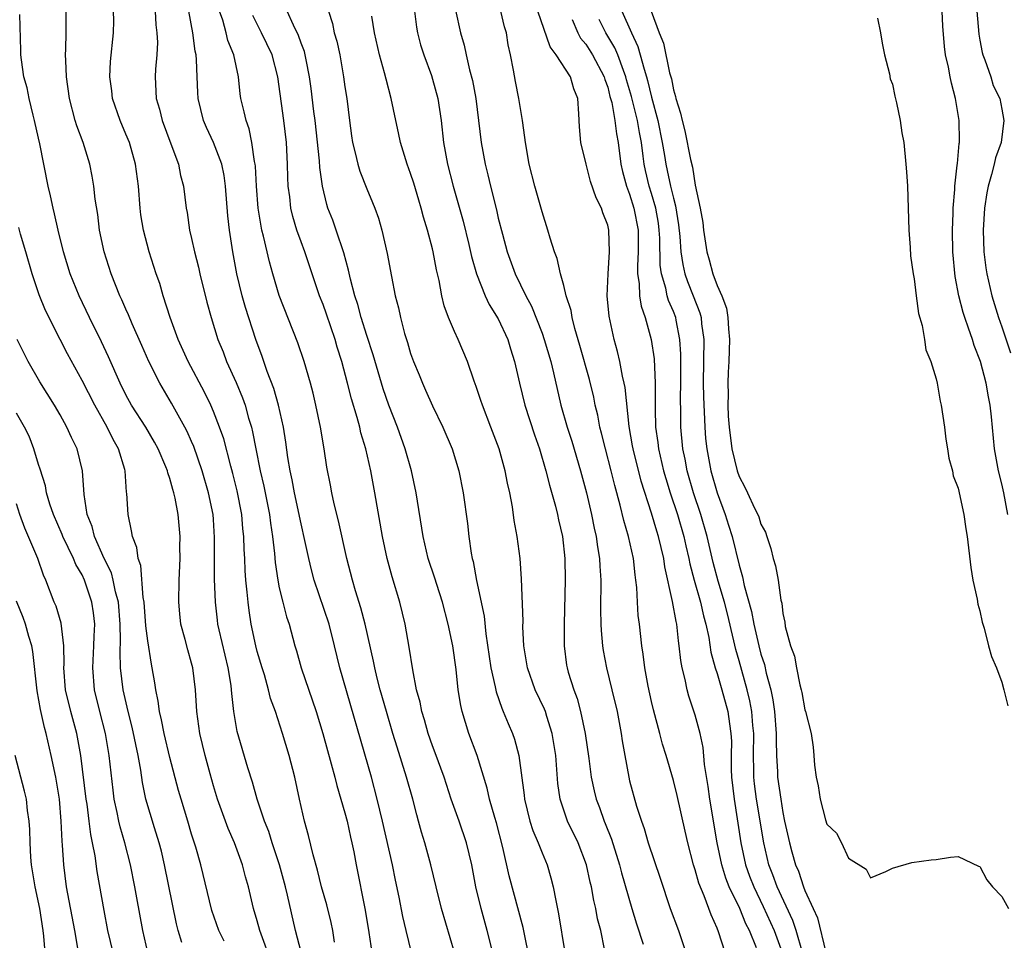
# Model space of a CAD drawing. Units: inches. Extents: x 2520000 to 2523000, y 1554000 to 1557000.
# Drawn here: x 2520101 to 2520191, y 1554084 to 1554168 of the extents above; entities that cross this region are included whole.
import ezdxf

# ---------------------------------------------------------------- set-up
doc = ezdxf.new("R2010")
doc.units = ezdxf.units.IN
doc.header["$MEASUREMENT"] = 0
doc.layers.add('LD25201554_2ft', color=84, linetype='Continuous')

msp = doc.modelspace()

# ---------------------------------------------------------------- linework, layer by layer
at = {"layer": 'LD25201554_2ft'}
for points, elevation in [([(2520141.086, 1554169.086), (2520141.541, 1554167), (2520141.883, 1554165.883), (2520142.064, 1554165), (2520142.38, 1554163.619), (2520142.657, 1554162.657), (2520142.957, 1554161), (2520143.45, 1554157), (2520143.816, 1554155), (2520144.054, 1554154.054), (2520144.288, 1554153), (2520144.83, 1554150.83), (2520145, 1554150.079), (2520145.379, 1554148.621), (2520145.828, 1554147), (2520146.563, 1554145), (2520147.531, 1554143), (2520148.036, 1554142.036), (2520149, 1554139.577), (2520149.206, 1554139), (2520149.792, 1554137), (2520150.057, 1554135.943), (2520150.733, 1554133), (2520151.298, 1554131), (2520151.715, 1554129.715), (2520152.519, 1554127), (2520153.058, 1554125), (2520153.53, 1554123), (2520153.772, 1554121.772), (2520153.956, 1554121), (2520154.067, 1554120.067), (2520154.264, 1554119), (2520154.282, 1554118.282), (2520154.364, 1554117), (2520154.338, 1554114.338), (2520154.368, 1554113), (2520154.399, 1554112.399), (2520154.534, 1554111), (2520154.595, 1554110.595), (2520154.893, 1554109), (2520155.384, 1554107), (2520155.851, 1554105), (2520156.227, 1554103), (2520156.325, 1554102.325), (2520156.552, 1554101), (2520156.918, 1554099), (2520157, 1554098.665), (2520157.626, 1554096.374), (2520158.074, 1554095), (2520158.329, 1554094.329), (2520158.705, 1554093), (2520159.798, 1554089.798), (2520160.719, 1554087), (2520161.451, 1554085), (2520162.15, 1554083)], 6728), ([(2520124.234, 1554082.234), (2520123.343, 1554084.657), (2520123.231, 1554085), (2520123, 1554085.877), (2520122.656, 1554087), (2520122.189, 1554089), (2520121.92, 1554089.92), (2520121.642, 1554091), (2520120.91, 1554093), (2520120.332, 1554094.332), (2520119.371, 1554097), (2520119, 1554098.216), (2520118.688, 1554099.313), (2520118.234, 1554101), (2520117.75, 1554103), (2520117.468, 1554105), (2520117.358, 1554107), (2520117.111, 1554109), (2520117, 1554109.429), (2520116.643, 1554110.643), (2520116.408, 1554111.592), (2520116.025, 1554113), (2520115.927, 1554113.928), (2520115.824, 1554115), (2520115.873, 1554117), (2520115.945, 1554119), (2520115.931, 1554120.069), (2520115.946, 1554121), (2520115.781, 1554123), (2520115.49, 1554124.51), (2520115.378, 1554125), (2520115.279, 1554125.28), (2520115, 1554126.306), (2520114.819, 1554126.819), (2520114.784, 1554127), (2520114.65, 1554127.35), (2520113.955, 1554129), (2520113.62, 1554129.62), (2520112.817, 1554131), (2520111.517, 1554133), (2520111, 1554133.938), (2520110.466, 1554135), (2520109.413, 1554137.413), (2520108.77, 1554138.77), (2520107.675, 1554141), (2520106.722, 1554143), (2520105.907, 1554145), (2520105.285, 1554147), (2520104.809, 1554149), (2520104.49, 1554150.491), (2520104.354, 1554151), (2520104.117, 1554152.117), (2520103.896, 1554153), (2520103.126, 1554156.874), (2520103, 1554157.387), (2520102.663, 1554159), (2520102.523, 1554159.477), (2520102.149, 1554161), (2520101.974, 1554161.974), (2520101.667, 1554163), (2520101.451, 1554164.549), (2520101.414, 1554165), (2520101.414, 1554165.413), (2520101.311, 1554168.689)], 6750), ([(2520126.99, 1554083.01), (2520126.477, 1554085), (2520125.755, 1554088.245), (2520125.571, 1554089), (2520125.039, 1554091), (2520124.368, 1554093), (2520124.039, 1554094.039), (2520123.648, 1554095), (2520122.982, 1554097), (2520122.553, 1554098.553), (2520122.135, 1554099.865), (2520121.172, 1554103.172), (2520120.848, 1554105), (2520120.665, 1554106.665), (2520120.649, 1554107), (2520120.601, 1554107.399), (2520120.345, 1554109), (2520119.519, 1554112.48), (2520119.404, 1554113), (2520119.357, 1554113.356), (2520119.172, 1554115), (2520119.1, 1554117.1), (2520119.102, 1554120.898), (2520119, 1554122.562), (2520118.97, 1554123), (2520118.554, 1554125), (2520117.973, 1554127), (2520117.207, 1554129.207), (2520117, 1554129.68), (2520116.589, 1554130.59), (2520116.374, 1554131), (2520115.168, 1554133.168), (2520114.085, 1554135), (2520113.089, 1554137), (2520112.458, 1554138.457), (2520111.574, 1554140.426), (2520111.241, 1554141.241), (2520111, 1554141.767), (2520110.633, 1554142.633), (2520110.456, 1554143), (2520109.659, 1554145), (2520109.013, 1554147), (2520108.599, 1554149), (2520108.422, 1554150.422), (2520108.179, 1554151.821), (2520108.056, 1554153), (2520107.91, 1554153.91), (2520107.701, 1554155), (2520107.087, 1554157), (2520106.52, 1554158.52), (2520106.377, 1554159), (2520105.849, 1554161), (2520105.569, 1554163), (2520105.5, 1554164.5), (2520105.49, 1554165), (2520105.512, 1554165.512), (2520105.536, 1554167), (2520105.534, 1554169)], 6748), ([(2520130.049, 1554083.95), (2520129.89, 1554085), (2520129.743, 1554085.743), (2520129.355, 1554087.355), (2520128.873, 1554089), (2520128.502, 1554090.502), (2520128.092, 1554091.908), (2520127.688, 1554093.688), (2520127.31, 1554095), (2520126.857, 1554097), (2520126.427, 1554099), (2520125.907, 1554101), (2520125.296, 1554103), (2520124.648, 1554105), (2520124.211, 1554106.211), (2520124.026, 1554107), (2520123.64, 1554108.36), (2520123.431, 1554109), (2520123, 1554110.504), (2520122.874, 1554111), (2520122.451, 1554113), (2520122.247, 1554114.247), (2520122.149, 1554115), (2520122.083, 1554115.917), (2520121.954, 1554117), (2520121.887, 1554117.887), (2520121.849, 1554119), (2520121.798, 1554119.798), (2520121.771, 1554121), (2520121.69, 1554121.689), (2520121.575, 1554123), (2520121.159, 1554125.16), (2520120.765, 1554126.765), (2520120.58, 1554127.42), (2520119.928, 1554129.928), (2520119.555, 1554131), (2520119, 1554132.429), (2520118.748, 1554133), (2520118.174, 1554134.174), (2520116.674, 1554137), (2520115.763, 1554139), (2520115.032, 1554141), (2520114.409, 1554143), (2520114.098, 1554144.098), (2520113.776, 1554145), (2520113.123, 1554147), (2520112.602, 1554149), (2520112.375, 1554150.374), (2520112.306, 1554151), (2520112.14, 1554153), (2520111.884, 1554155), (2520111.311, 1554157), (2520111, 1554157.761), (2520110.462, 1554159), (2520109.788, 1554161), (2520109.716, 1554161.716), (2520109.543, 1554163), (2520109.592, 1554164.408), (2520109.853, 1554167), (2520109.882, 1554168.118), (2520109.874, 1554169)], 6746), ([(2520113.663, 1554169), (2520113.735, 1554167.735), (2520113.83, 1554167), (2520113.869, 1554166.131), (2520113.81, 1554165), (2520113.699, 1554163.699), (2520113.672, 1554163), (2520113.772, 1554161), (2520114.054, 1554160.054), (2520114.306, 1554159), (2520115.115, 1554156.885), (2520115.807, 1554155), (2520115.99, 1554153.99), (2520116.266, 1554153), (2520116.497, 1554151), (2520116.587, 1554150.587), (2520116.805, 1554149), (2520117, 1554148.209), (2520117.255, 1554147), (2520117.613, 1554145.614), (2520117.747, 1554145), (2520118.397, 1554142.397), (2520118.784, 1554141), (2520119.403, 1554139), (2520119.87, 1554137.87), (2520120.192, 1554137), (2520121.061, 1554135.061), (2520121.653, 1554133.653), (2520121.879, 1554133), (2520122.2, 1554131.8), (2520122.453, 1554131), (2520122.568, 1554130.568), (2520122.861, 1554129), (2520123.27, 1554127), (2520123.598, 1554125.598), (2520124.112, 1554123), (2520124.205, 1554122.205), (2520124.39, 1554121), (2520124.566, 1554119.434), (2520124.623, 1554118.623), (2520124.861, 1554117), (2520125, 1554116.312), (2520125.317, 1554115), (2520125.662, 1554113.662), (2520125.893, 1554113), (2520126.432, 1554111), (2520126.568, 1554110.568), (2520127.003, 1554109), (2520128.367, 1554105), (2520128.987, 1554103), (2520129.757, 1554100.243), (2520130.086, 1554099), (2520130.263, 1554098.263), (2520131, 1554095.741), (2520131.196, 1554095), (2520131.517, 1554093.517), (2520131.643, 1554093), (2520131.802, 1554092.198), (2520132.012, 1554091), (2520132.854, 1554086.854), (2520133.183, 1554084.817), (2520133.454, 1554083)], 6744), ([(2520137.071, 1554083), (2520136.606, 1554085), (2520136.286, 1554086.286), (2520135.947, 1554088.053), (2520135.61, 1554089.61), (2520135.337, 1554091), (2520134.447, 1554095), (2520133.96, 1554097), (2520133.42, 1554099), (2520130.531, 1554109), (2520130.056, 1554111), (2520129.551, 1554113), (2520128.188, 1554117), (2520127.943, 1554117.944), (2520127.697, 1554119), (2520127.354, 1554120.646), (2520127, 1554122.161), (2520126.402, 1554125), (2520126.188, 1554126.188), (2520125.999, 1554127), (2520125.785, 1554128.215), (2520125.605, 1554129.604), (2520125.382, 1554131), (2520124.947, 1554133), (2520124.514, 1554134.514), (2520123.913, 1554136.087), (2520123.447, 1554137.447), (2520122.877, 1554139), (2520121.926, 1554141.926), (2520121.628, 1554143), (2520121.137, 1554145), (2520120.754, 1554147), (2520120.455, 1554149), (2520120.307, 1554150.307), (2520120.107, 1554153), (2520119.972, 1554153.972), (2520119.753, 1554155), (2520119, 1554156.997), (2520118.364, 1554158.365), (2520118.095, 1554159), (2520117.604, 1554161), (2520117.562, 1554161.562), (2520117.497, 1554163), (2520117.452, 1554164.548), (2520117.406, 1554165), (2520117.324, 1554165.324), (2520117.11, 1554167), (2520116.753, 1554169)], 6742), ([(2520140.993, 1554083), (2520139.835, 1554087), (2520139.324, 1554089), (2520138.843, 1554091), (2520138.307, 1554093), (2520137.996, 1554093.996), (2520137.73, 1554095), (2520137.56, 1554095.56), (2520137.192, 1554097), (2520136.632, 1554099), (2520135.757, 1554101.757), (2520135.379, 1554103), (2520134.785, 1554105), (2520134.226, 1554107), (2520133.955, 1554108.045), (2520133.729, 1554109), (2520133.618, 1554109.618), (2520132.855, 1554113), (2520132.468, 1554114.469), (2520131.959, 1554116.041), (2520131.679, 1554117), (2520131.175, 1554119), (2520130.425, 1554122.425), (2520130.02, 1554123.98), (2520129.797, 1554125), (2520129.676, 1554125.676), (2520129.341, 1554127.341), (2520129.095, 1554129), (2520128.772, 1554131), (2520128.353, 1554133), (2520128.09, 1554134.09), (2520127.848, 1554135), (2520127.267, 1554137), (2520126.705, 1554138.705), (2520125, 1554143.002), (2520124.408, 1554145), (2520124.101, 1554146.101), (2520123.577, 1554148.423), (2520123.416, 1554149), (2520123.34, 1554149.34), (2520123.066, 1554151), (2520122.921, 1554153), (2520122.83, 1554154.83), (2520122.807, 1554155), (2520122.741, 1554155.259), (2520122.505, 1554157), (2520122.253, 1554158.253), (2520121.97, 1554159), (2520121.805, 1554159.805), (2520121.507, 1554161), (2520121.441, 1554161.441), (2520121.267, 1554163), (2520120.855, 1554165), (2520120.319, 1554166.319), (2520120.16, 1554167), (2520119.842, 1554168.158), (2520119.553, 1554169)], 6740), ([(2520144.585, 1554082.585), (2520143.991, 1554085), (2520143.431, 1554087), (2520142.965, 1554089), (2520142.587, 1554091), (2520142.111, 1554093), (2520141.435, 1554095), (2520140.71, 1554097), (2520140.053, 1554099), (2520139.247, 1554101.247), (2520139, 1554101.889), (2520138.612, 1554103), (2520138.258, 1554104.258), (2520138.019, 1554105), (2520137.863, 1554105.863), (2520137.547, 1554107), (2520137.188, 1554108.812), (2520136.874, 1554110.875), (2520136.505, 1554113), (2520136.025, 1554115), (2520135.31, 1554117.31), (2520134.852, 1554119), (2520134.433, 1554121), (2520133.744, 1554125), (2520133.368, 1554127), (2520132.915, 1554129), (2520132.466, 1554130.466), (2520132.353, 1554131), (2520132.119, 1554131.881), (2520131.587, 1554133.588), (2520131.247, 1554135), (2520130.718, 1554137), (2520130.296, 1554138.296), (2520130.094, 1554139), (2520129.305, 1554141.306), (2520129, 1554142.181), (2520128.682, 1554143), (2520127.343, 1554147), (2520127, 1554147.906), (2520126.611, 1554149), (2520126.238, 1554150.238), (2520126.06, 1554151), (2520125.958, 1554152.042), (2520125.826, 1554153), (2520125.783, 1554153.783), (2520125.755, 1554155), (2520125.652, 1554157), (2520125.43, 1554159), (2520124.867, 1554163), (2520124.346, 1554165), (2520123.38, 1554167), (2520122.588, 1554168.588)], 6738), ([(2520147.96, 1554081.961), (2520147.275, 1554085.275), (2520146.013, 1554090.013), (2520145.422, 1554092.578), (2520144.829, 1554094.829), (2520144.678, 1554095.322), (2520144.218, 1554097), (2520143.997, 1554097.997), (2520143.07, 1554101), (2520142.332, 1554103), (2520141.706, 1554105), (2520141.572, 1554105.572), (2520141.344, 1554107), (2520141.156, 1554108.844), (2520140.857, 1554111), (2520140.442, 1554113), (2520139.905, 1554115), (2520139.38, 1554116.62), (2520139.206, 1554117.206), (2520138.616, 1554119), (2520138.146, 1554121), (2520137.52, 1554125), (2520137.09, 1554127), (2520136.515, 1554129), (2520135.792, 1554131), (2520135, 1554132.984), (2520134.489, 1554134.489), (2520133.584, 1554137.583), (2520133, 1554139.368), (2520132.492, 1554141), (2520132.183, 1554142.183), (2520131.905, 1554143), (2520131.501, 1554144.499), (2520131.328, 1554145.328), (2520130.906, 1554146.907), (2520130.214, 1554149), (2520129.89, 1554149.89), (2520129.452, 1554151), (2520129.34, 1554151.34), (2520128.939, 1554153), (2520128.706, 1554154.706), (2520128.669, 1554155.331), (2520128.273, 1554159), (2520128.161, 1554159.839), (2520127.922, 1554161.922), (2520127.774, 1554163), (2520127.457, 1554164.543), (2520127.378, 1554165), (2520127.302, 1554165.302), (2520127, 1554166.063), (2520126.758, 1554166.758), (2520126.295, 1554167.705), (2520125.738, 1554169)], 6736), ([(2520129.503, 1554169), (2520129.861, 1554167.862), (2520130.029, 1554167), (2520130.248, 1554166.248), (2520130.522, 1554165), (2520130.879, 1554163), (2520131, 1554162.085), (2520131.168, 1554161), (2520131.406, 1554159), (2520131.597, 1554157.598), (2520131.694, 1554157), (2520131.948, 1554156.052), (2520132.188, 1554155), (2520132.372, 1554154.372), (2520133, 1554152.761), (2520133.525, 1554151.526), (2520133.731, 1554151), (2520134.069, 1554150.069), (2520134.373, 1554149), (2520134.857, 1554146.857), (2520135.251, 1554144.749), (2520135.603, 1554143), (2520135.895, 1554141.895), (2520136.066, 1554141), (2520136.441, 1554139.559), (2520136.71, 1554138.71), (2520137, 1554137.71), (2520137.255, 1554137), (2520137.774, 1554135.774), (2520138.08, 1554135), (2520138.374, 1554134.374), (2520139, 1554132.944), (2520139.944, 1554131), (2520140.783, 1554129), (2520141.394, 1554127), (2520141.811, 1554125), (2520142.185, 1554122.185), (2520142.306, 1554121), (2520142.523, 1554119.478), (2520142.616, 1554119), (2520142.703, 1554118.703), (2520143.01, 1554116.99), (2520143.714, 1554113.714), (2520143.883, 1554112.117), (2520144.327, 1554109), (2520144.73, 1554107.27), (2520144.814, 1554106.813), (2520145.316, 1554105.316), (2520145.466, 1554105), (2520145.9, 1554103.9), (2520146.3, 1554103), (2520146.487, 1554102.487), (2520146.898, 1554101), (2520147.379, 1554097.379), (2520147.414, 1554097), (2520147.894, 1554095), (2520148.151, 1554094.151), (2520148.649, 1554093), (2520149, 1554092.095), (2520149.467, 1554091), (2520149.815, 1554089.815), (2520150.03, 1554089), (2520150.254, 1554087.746), (2520150.518, 1554086.518), (2520151.085, 1554083)], 6734), ([(2520154.703, 1554083.297), (2520154.374, 1554085), (2520154.081, 1554086.081), (2520153.92, 1554087), (2520153.734, 1554087.734), (2520153.508, 1554089), (2520153.406, 1554089.406), (2520153.067, 1554091), (2520152.311, 1554093), (2520151.343, 1554095), (2520150.65, 1554097), (2520150.447, 1554098.447), (2520150.259, 1554101), (2520150.095, 1554102.095), (2520149.94, 1554103), (2520149.433, 1554104.567), (2520149.307, 1554105), (2520149.224, 1554105.224), (2520148.386, 1554107), (2520147.662, 1554109), (2520147.339, 1554111), (2520147.262, 1554112.738), (2520147.274, 1554113.274), (2520147.127, 1554117.126), (2520147.001, 1554119), (2520146.74, 1554121), (2520146.46, 1554122.46), (2520146.299, 1554123.701), (2520146.051, 1554125), (2520145.862, 1554125.862), (2520145.648, 1554127), (2520145.09, 1554129), (2520144.338, 1554131), (2520143.554, 1554133), (2520143.428, 1554133.428), (2520143, 1554134.69), (2520142.812, 1554135.188), (2520142.206, 1554137), (2520141.347, 1554139), (2520141, 1554139.732), (2520140.468, 1554141), (2520140.062, 1554142.062), (2520139.853, 1554143), (2520139.606, 1554144.394), (2520139.37, 1554145.37), (2520139.07, 1554147), (2520139, 1554147.291), (2520138.551, 1554149), (2520138.18, 1554150.18), (2520137.972, 1554151), (2520137.737, 1554151.737), (2520137.279, 1554153.279), (2520137, 1554154.148), (2520136.683, 1554155), (2520136.064, 1554157), (2520135.887, 1554157.887), (2520135.638, 1554159), (2520135.233, 1554161), (2520134.769, 1554162.769), (2520134.628, 1554163.371), (2520134.173, 1554165), (2520133.689, 1554167), (2520133.467, 1554168.533)], 6732), ([(2520137.361, 1554169), (2520137.534, 1554167.534), (2520137.619, 1554167), (2520137.912, 1554165.912), (2520138.193, 1554165), (2520138.892, 1554163.108), (2520139, 1554162.774), (2520139.494, 1554161), (2520139.789, 1554159), (2520140.002, 1554157), (2520140.358, 1554155), (2520140.875, 1554153), (2520141.792, 1554149.792), (2520142.313, 1554147.687), (2520142.565, 1554146.565), (2520143.004, 1554145.004), (2520143.804, 1554143), (2520144.187, 1554142.187), (2520145, 1554140.879), (2520145.87, 1554139), (2520146.132, 1554138.132), (2520146.502, 1554137), (2520146.95, 1554135), (2520147.427, 1554133), (2520148.302, 1554130.302), (2520148.772, 1554129), (2520149.355, 1554127), (2520149.674, 1554125.674), (2520150.231, 1554123.769), (2520150.424, 1554123), (2520150.521, 1554122.52), (2520150.879, 1554121), (2520151.094, 1554119), (2520151.123, 1554117), (2520151.026, 1554113.026), (2520151.024, 1554111), (2520151.251, 1554109.251), (2520151.29, 1554109), (2520151.398, 1554108.602), (2520151.893, 1554107), (2520152.2, 1554106.2), (2520152.516, 1554105), (2520152.942, 1554103), (2520153.274, 1554100.726), (2520153.495, 1554099), (2520153.757, 1554097.757), (2520153.942, 1554097), (2520154.236, 1554096.236), (2520154.67, 1554095), (2520154.773, 1554094.773), (2520155.339, 1554093.339), (2520156.089, 1554091), (2520156.269, 1554090.269), (2520157.202, 1554087), (2520157.627, 1554085.627), (2520158.24, 1554083.76)], 6730), ([(2520165.732, 1554083), (2520165.132, 1554084.868), (2520165, 1554085.208), (2520164.439, 1554086.439), (2520163.816, 1554088.184), (2520163.327, 1554089.327), (2520163, 1554090.552), (2520162.848, 1554091), (2520162.322, 1554093), (2520162.088, 1554094.088), (2520161.345, 1554097.345), (2520161, 1554098.718), (2520160.328, 1554101), (2520160.012, 1554102.012), (2520159.767, 1554103), (2520159.178, 1554105.178), (2520159, 1554105.924), (2520158.688, 1554107.313), (2520158.38, 1554109), (2520158.239, 1554110.239), (2520158.109, 1554111), (2520157.891, 1554113), (2520157.784, 1554113.784), (2520157.711, 1554115), (2520157.658, 1554116.342), (2520157.579, 1554117), (2520157.5, 1554117.5), (2520157.346, 1554119), (2520156.89, 1554121), (2520156.463, 1554122.463), (2520156.135, 1554123.865), (2520155.643, 1554125.643), (2520155.32, 1554127), (2520154.796, 1554129), (2520154.447, 1554130.447), (2520154.292, 1554131), (2520154.091, 1554132.091), (2520153.869, 1554133), (2520153.723, 1554133.723), (2520153.333, 1554135.332), (2520152.455, 1554138.455), (2520151.984, 1554140.016), (2520151.741, 1554141), (2520151.648, 1554141.648), (2520151.219, 1554143), (2520151, 1554143.915), (2520150.699, 1554145), (2520150.394, 1554146.394), (2520150.142, 1554147), (2520149.735, 1554148.265), (2520149.532, 1554149), (2520149, 1554150.65), (2520148.346, 1554153), (2520147.837, 1554155), (2520147.479, 1554157), (2520147.443, 1554157.443), (2520147.224, 1554159), (2520147, 1554160.296), (2520146.894, 1554161), (2520146.579, 1554162.578), (2520146.405, 1554163.595), (2520146.132, 1554165), (2520145.919, 1554165.919), (2520145.752, 1554167), (2520145.569, 1554167.569), (2520145.231, 1554169)], 6726), ([(2520168.581, 1554083.42), (2520167.939, 1554085), (2520167.607, 1554085.607), (2520167.055, 1554087), (2520166.105, 1554089), (2520165.787, 1554089.787), (2520165.418, 1554091), (2520165.007, 1554093), (2520164.327, 1554097), (2520164.173, 1554098.173), (2520163.835, 1554100.165), (2520163.724, 1554101.723), (2520163.443, 1554103), (2520163, 1554104.668), (2520162.42, 1554106.42), (2520162.261, 1554107), (2520162.08, 1554107.92), (2520161.793, 1554109), (2520161.666, 1554109.666), (2520161.54, 1554111), (2520161.461, 1554111.461), (2520161.312, 1554113), (2520161.244, 1554113.244), (2520160.926, 1554115.074), (2520160.218, 1554118.218), (2520160.116, 1554119), (2520159.642, 1554121), (2520159.479, 1554121.479), (2520159, 1554123.118), (2520158.057, 1554126.057), (2520157.315, 1554129), (2520157.277, 1554129.277), (2520156.954, 1554131.046), (2520156.6, 1554134.6), (2520156.518, 1554135), (2520156.355, 1554135.645), (2520156.106, 1554137), (2520155.899, 1554137.899), (2520155.59, 1554139), (2520155.128, 1554141.128), (2520154.961, 1554143), (2520155.037, 1554145), (2520155.17, 1554147), (2520155.105, 1554149), (2520155, 1554149.454), (2520154.567, 1554150.567), (2520154.437, 1554151), (2520153.936, 1554151.935), (2520153.441, 1554153.441), (2520153.02, 1554155), (2520152.555, 1554157), (2520152.414, 1554158.414), (2520152.378, 1554159.622), (2520152.271, 1554161), (2520151.895, 1554161.895), (2520151.59, 1554163), (2520150.293, 1554165), (2520149.732, 1554165.732), (2520148.62, 1554169)], 6724), ([(2520151.762, 1554168.238), (2520152.281, 1554167), (2520152.527, 1554166.527), (2520153, 1554165.98), (2520153.619, 1554165), (2520154.69, 1554163), (2520154.748, 1554162.748), (2520155, 1554162.052), (2520155.206, 1554161.206), (2520155.367, 1554160.633), (2520155.649, 1554159), (2520155.792, 1554157.792), (2520155.959, 1554157), (2520156.21, 1554155), (2520156.345, 1554154.345), (2520156.711, 1554153), (2520157, 1554152.271), (2520157.396, 1554151), (2520157.775, 1554149), (2520157.78, 1554147), (2520157.713, 1554145.713), (2520157.732, 1554145), (2520157.885, 1554144.115), (2520157.916, 1554143), (2520158.052, 1554142.052), (2520158.417, 1554141), (2520158.984, 1554139), (2520159.237, 1554137.237), (2520159.34, 1554135), (2520159.336, 1554132.664), (2520159.374, 1554131), (2520159.573, 1554129.573), (2520159.625, 1554129), (2520160.099, 1554127), (2520160.298, 1554126.298), (2520160.71, 1554125), (2520161.376, 1554123), (2520161.964, 1554121), (2520162.146, 1554120.146), (2520162.416, 1554119), (2520162.502, 1554118.502), (2520162.907, 1554117), (2520163.49, 1554115), (2520163.759, 1554113.759), (2520163.972, 1554113), (2520164.232, 1554111.768), (2520164.423, 1554110.423), (2520164.828, 1554109), (2520165, 1554108.48), (2520165.423, 1554107), (2520165.966, 1554105), (2520166.111, 1554103.889), (2520166.26, 1554103), (2520166.305, 1554102.305), (2520166.285, 1554101), (2520166.287, 1554099.713), (2520166.321, 1554099), (2520166.541, 1554097), (2520167.148, 1554093), (2520167.593, 1554091), (2520167.963, 1554089.963), (2520168.333, 1554089), (2520169.208, 1554087.209), (2520170.213, 1554085), (2520170.924, 1554083)], 6722), ([(2520172.799, 1554083), (2520172.223, 1554085), (2520171.917, 1554085.917), (2520170.471, 1554089), (2520170.089, 1554090.089), (2520169.727, 1554091), (2520169.244, 1554093), (2520168.599, 1554097), (2520168.408, 1554098.408), (2520168.347, 1554099), (2520168.346, 1554099.654), (2520168.307, 1554101), (2520168.34, 1554103), (2520168.266, 1554103.734), (2520168.178, 1554105), (2520167.992, 1554105.992), (2520167.752, 1554107), (2520167, 1554109.649), (2520166.687, 1554110.687), (2520166.525, 1554111.475), (2520165.946, 1554113.946), (2520165.677, 1554115), (2520165.088, 1554116.912), (2520164.624, 1554118.624), (2520164.075, 1554121), (2520163.505, 1554123), (2520162.846, 1554125), (2520162.266, 1554127), (2520162.067, 1554128.067), (2520161.86, 1554129), (2520161.687, 1554131), (2520161.687, 1554132.313), (2520161.651, 1554133.651), (2520161.668, 1554135), (2520161.669, 1554137.669), (2520161.595, 1554139), (2520161.248, 1554140.752), (2520161.211, 1554141), (2520161, 1554141.566), (2520160.563, 1554142.563), (2520160.445, 1554143), (2520160.318, 1554143.682), (2520159.91, 1554145), (2520159.794, 1554145.794), (2520159.755, 1554148.245), (2520159.713, 1554149), (2520159.626, 1554149.626), (2520159.393, 1554151), (2520159, 1554152.346), (2520158.788, 1554153), (2520158.439, 1554154.439), (2520158.325, 1554155), (2520158.246, 1554155.754), (2520158.072, 1554157), (2520157.897, 1554157.898), (2520157.724, 1554159), (2520157.186, 1554161.186), (2520156.73, 1554162.73), (2520156.665, 1554163), (2520156.435, 1554163.565), (2520155.916, 1554165), (2520155.649, 1554165.649), (2520154.843, 1554167), (2520154.216, 1554168.216)], 6720), ([(2520156.289, 1554169), (2520157.158, 1554167), (2520157.758, 1554165.758), (2520157.973, 1554165), (2520158.316, 1554163.683), (2520158.544, 1554163), (2520158.645, 1554162.645), (2520159, 1554161.15), (2520159.582, 1554159), (2520159.978, 1554157), (2520160.182, 1554155.818), (2520160.304, 1554155), (2520160.438, 1554154.438), (2520160.742, 1554153), (2520161, 1554151.918), (2520161.204, 1554151.204), (2520161.479, 1554149.479), (2520161.59, 1554148.41), (2520161.683, 1554147), (2520161.849, 1554145.849), (2520162.051, 1554145), (2520162.287, 1554144.287), (2520162.819, 1554143), (2520163.428, 1554141.428), (2520163.533, 1554141), (2520163.577, 1554140.423), (2520163.767, 1554139), (2520163.731, 1554135), (2520163.758, 1554133.758), (2520163.861, 1554131), (2520163.942, 1554129.942), (2520164.041, 1554129), (2520164.419, 1554127), (2520164.99, 1554125), (2520165.734, 1554123), (2520166.046, 1554122.046), (2520166.358, 1554121), (2520167, 1554118.368), (2520167.323, 1554117.323), (2520167.478, 1554116.522), (2520168.145, 1554114.145), (2520168.345, 1554113), (2520168.794, 1554111), (2520169, 1554110.237), (2520169.308, 1554109.308), (2520169.476, 1554108.524), (2520169.902, 1554107), (2520170.091, 1554106.091), (2520170.247, 1554105), (2520170.385, 1554103), (2520170.373, 1554102.373), (2520170.401, 1554101), (2520170.495, 1554099.505), (2520170.512, 1554099), (2520170.799, 1554097), (2520171, 1554095.77), (2520171.161, 1554095), (2520171.593, 1554093), (2520171.812, 1554092.188), (2520172.163, 1554091), (2520172.422, 1554090.422), (2520172.869, 1554089), (2520173, 1554088.667), (2520173.75, 1554087), (2520174.157, 1554086.157), (2520174.933, 1554083)], 6718), ([(2520158.957, 1554169), (2520159.704, 1554167), (2520160.083, 1554166.083), (2520160.655, 1554163.345), (2520160.813, 1554162.813), (2520161, 1554161.797), (2520161.19, 1554161.19), (2520161.222, 1554161), (2520161.661, 1554159.661), (2520161.786, 1554159), (2520162.053, 1554158.054), (2520162.552, 1554155.448), (2520162.729, 1554154.728), (2520163, 1554153.087), (2520163.459, 1554151), (2520163.682, 1554149.682), (2520163.75, 1554149), (2520164.047, 1554147), (2520164.275, 1554146.275), (2520164.596, 1554145), (2520165, 1554143.917), (2520165.418, 1554143), (2520165.85, 1554141.85), (2520165.984, 1554141), (2520166.037, 1554139.963), (2520166.126, 1554139), (2520166.054, 1554137), (2520165.99, 1554136.01), (2520165.973, 1554135), (2520166.009, 1554134.009), (2520165.978, 1554133), (2520166.016, 1554131.984), (2520166.082, 1554131), (2520166.334, 1554129), (2520166.818, 1554127), (2520167, 1554126.469), (2520167.514, 1554125.514), (2520167.759, 1554125), (2520168.403, 1554123.597), (2520168.702, 1554123), (2520168.79, 1554122.79), (2520169, 1554122.128), (2520169.402, 1554121.402), (2520169.52, 1554121), (2520169.911, 1554119.911), (2520170.114, 1554119), (2520170.316, 1554118.316), (2520170.553, 1554117), (2520170.824, 1554115.176), (2520170.895, 1554114.895), (2520171, 1554113.952), (2520171.177, 1554113.177), (2520171.215, 1554112.785), (2520171.69, 1554111), (2520172.053, 1554110.053), (2520172.229, 1554109), (2520172.547, 1554107.453), (2520172.681, 1554107), (2520172.74, 1554106.74), (2520173, 1554105.175), (2520173.067, 1554105), (2520173.592, 1554103), (2520173.752, 1554101.752), (2520173.823, 1554101), (2520173.883, 1554100.117), (2520174.027, 1554099), (2520174.228, 1554098.227), (2520174.405, 1554097), (2520174.878, 1554095.122), (2520175, 1554094.722), (2520175.89, 1554093.89), (2520176.357, 1554093), (2520177, 1554091.618), (2520178.604, 1554090.604), (2520179, 1554089.806), (2520180.401, 1554090.401), (2520181, 1554090.69), (2520182.79, 1554091.21), (2520184.537, 1554091.463), (2520185, 1554091.499), (2520186.294, 1554091.706), (2520187, 1554091.755), (2520188.875, 1554090.875), (2520189, 1554090.838), (2520189.629, 1554089.629), (2520190.158, 1554089), (2520191, 1554088.102), (2520191.592, 1554087)], 6716), ([(2520179.637, 1554168.363), (2520179.901, 1554167), (2520180.055, 1554166.055), (2520180.282, 1554165), (2520180.732, 1554163.268), (2520180.81, 1554162.809), (2520181, 1554162.323), (2520181.217, 1554161.217), (2520181.387, 1554160.613), (2520181.716, 1554159), (2520181.872, 1554157.872), (2520182.034, 1554157), (2520182.242, 1554155), (2520182.299, 1554154.299), (2520182.373, 1554153), (2520182.49, 1554149), (2520182.61, 1554147.39), (2520182.643, 1554146.643), (2520182.903, 1554145), (2520183, 1554144.538), (2520183.167, 1554143), (2520183.372, 1554141.372), (2520183.723, 1554140.277), (2520183.946, 1554139), (2520184.066, 1554138.066), (2520184.512, 1554137), (2520185, 1554135.417), (2520185.086, 1554135), (2520185.364, 1554133.364), (2520185.452, 1554133), (2520185.747, 1554131), (2520185.893, 1554129.893), (2520186.042, 1554129), (2520186.16, 1554128.16), (2520186.48, 1554127), (2520186.553, 1554126.553), (2520187, 1554125.414), (2520187.52, 1554123), (2520187.705, 1554121.705), (2520187.839, 1554121), (2520188.167, 1554118.167), (2520188.346, 1554117), (2520188.733, 1554115.267), (2520188.806, 1554114.806), (2520189, 1554114.205), (2520189.186, 1554113.186), (2520189.375, 1554112.625), (2520189.782, 1554111), (2520190.047, 1554110.047), (2520190.499, 1554109), (2520191, 1554107.683), (2520191.193, 1554107), (2520191.538, 1554105.538)], 6714), ([(2520191.544, 1554123), (2520191.177, 1554125), (2520191, 1554125.807), (2520190.7, 1554127), (2520190.33, 1554129), (2520190.055, 1554131.946), (2520189.94, 1554133), (2520189.771, 1554133.771), (2520189.578, 1554135), (2520189.044, 1554137), (2520188.456, 1554138.456), (2520188.303, 1554139), (2520187.965, 1554140.035), (2520187.604, 1554141), (2520187.458, 1554141.458), (2520187.065, 1554143), (2520186.742, 1554144.742), (2520186.53, 1554147), (2520186.477, 1554149), (2520186.536, 1554150.536), (2520186.538, 1554151), (2520186.69, 1554152.69), (2520186.698, 1554153), (2520186.931, 1554154.931), (2520186.932, 1554155.068), (2520187.097, 1554156.904), (2520187.12, 1554157), (2520187.128, 1554157.128), (2520187.09, 1554159), (2520186.774, 1554161), (2520186.4, 1554162.4), (2520186.28, 1554163), (2520186.132, 1554163.868), (2520185.86, 1554165), (2520185.754, 1554165.754), (2520185.618, 1554167.618), (2520185.536, 1554169)], 6712), ([(2520188.713, 1554169), (2520188.881, 1554166.881), (2520189, 1554166.334), (2520189.204, 1554165.203), (2520189.263, 1554165), (2520189.456, 1554164.543), (2520189.983, 1554163), (2520190.215, 1554162.215), (2520190.803, 1554161), (2520191, 1554160.041), (2520191.19, 1554159), (2520190.934, 1554157), (2520190.409, 1554155.591), (2520190.288, 1554155), (2520190.058, 1554154.058), (2520189.733, 1554153), (2520189.619, 1554152.381), (2520189.409, 1554151), (2520189.295, 1554149), (2520189.366, 1554147), (2520189.546, 1554145.546), (2520189.626, 1554145), (2520190.081, 1554143), (2520190.702, 1554141), (2520191, 1554140.156), (2520191.787, 1554137.787)], 6710), ([(2520119.974, 1554084.026), (2520119.49, 1554085), (2520118.839, 1554086.839), (2520117.836, 1554091), (2520117.375, 1554092.625), (2520117, 1554093.81), (2520116.65, 1554095), (2520116.031, 1554097), (2520115.803, 1554097.803), (2520115, 1554100.817), (2520114.479, 1554103), (2520114.253, 1554104.253), (2520114.059, 1554105), (2520113.953, 1554105.953), (2520113.728, 1554107), (2520113.64, 1554107.64), (2520113.41, 1554109), (2520113.332, 1554109.332), (2520113, 1554111.454), (2520112.831, 1554112.831), (2520112.661, 1554115), (2520112.579, 1554115.421), (2520112.364, 1554118.364), (2520112.115, 1554119), (2520112.002, 1554120.002), (2520111.59, 1554121), (2520111.521, 1554121.52), (2520111.19, 1554123), (2520111.075, 1554124.925), (2520111.053, 1554125.053), (2520110.915, 1554127), (2520110.887, 1554127.113), (2520110.334, 1554129), (2520109.847, 1554129.847), (2520109.284, 1554131), (2520108.145, 1554133), (2520107, 1554135.265), (2520105.675, 1554137.675), (2520104.983, 1554139), (2520103.655, 1554141.655), (2520103.079, 1554143.079), (2520102.438, 1554145), (2520101.867, 1554147), (2520101.368, 1554148.632), (2520101.217, 1554149.217)], 6752), ([(2520116.103, 1554083.897), (2520115.761, 1554085), (2520115.609, 1554085.609), (2520114.53, 1554091), (2520114.241, 1554092.241), (2520114.048, 1554093), (2520113.607, 1554094.393), (2520112.831, 1554097), (2520112.516, 1554098.516), (2520112.362, 1554099.638), (2520112.114, 1554101), (2520111.565, 1554103.565), (2520111.194, 1554105), (2520110.75, 1554107), (2520110.518, 1554109), (2520110.464, 1554110.464), (2520110.512, 1554111.488), (2520110.475, 1554113), (2520110.307, 1554115), (2520110.054, 1554115.946), (2520109.848, 1554117), (2520109.672, 1554117.672), (2520109.011, 1554119), (2520108.124, 1554121), (2520107.907, 1554121.908), (2520107.468, 1554123), (2520107.171, 1554124.829), (2520107.026, 1554127), (2520106.55, 1554129), (2520106.032, 1554130.032), (2520105.616, 1554131), (2520105, 1554132.118), (2520104.49, 1554133), (2520103.141, 1554135.141), (2520102.077, 1554137), (2520101.061, 1554139)], 6754), ([(2520113.001, 1554083), (2520112.556, 1554085), (2520111.997, 1554087.997), (2520111.823, 1554089), (2520111.428, 1554091), (2520110.914, 1554093), (2520110.471, 1554094.471), (2520110.353, 1554095), (2520110.207, 1554095.793), (2520109.94, 1554097), (2520109.83, 1554097.83), (2520109.481, 1554101), (2520109.12, 1554103), (2520108.611, 1554105), (2520108.131, 1554107), (2520107.962, 1554109), (2520108.081, 1554111), (2520108.096, 1554111.904), (2520108.149, 1554113), (2520108.038, 1554114.038), (2520107.886, 1554115), (2520107.227, 1554117), (2520107, 1554117.488), (2520106.435, 1554118.435), (2520106.215, 1554119), (2520105.235, 1554121), (2520105.173, 1554121.173), (2520104.373, 1554123), (2520104.06, 1554123.94), (2520103.757, 1554125), (2520103.642, 1554125.642), (2520103.157, 1554127.157), (2520103, 1554127.583), (2520102.582, 1554129), (2520102.156, 1554130.157), (2520101.728, 1554131), (2520101, 1554132.27)], 6756), ([(2520109.819, 1554083), (2520109.361, 1554085), (2520109, 1554086.825), (2520108.382, 1554090.383), (2520108.188, 1554091.812), (2520107.955, 1554093), (2520107.782, 1554093.782), (2520107.643, 1554095), (2520107.448, 1554096.551), (2520107.377, 1554097), (2520106.896, 1554101), (2520106.518, 1554103), (2520105.978, 1554105), (2520105.495, 1554107), (2520105.325, 1554109), (2520105.349, 1554109.349), (2520105.331, 1554111), (2520105.083, 1554113.083), (2520104.622, 1554114.622), (2520104.457, 1554115), (2520103.697, 1554117), (2520103.471, 1554117.471), (2520102.944, 1554119), (2520101.761, 1554121.762), (2520101.304, 1554123), (2520101, 1554123.987)], 6758), ([(2520106.604, 1554083.396), (2520106.323, 1554085), (2520105.585, 1554089), (2520105.316, 1554091), (2520105.215, 1554092.785), (2520105.17, 1554093.17), (2520105.1, 1554095), (2520104.925, 1554097), (2520104.597, 1554099), (2520104.185, 1554101), (2520103.729, 1554103), (2520103.564, 1554103.564), (2520103.201, 1554105.201), (2520102.89, 1554106.89), (2520102.504, 1554110.504), (2520102.407, 1554111), (2520102.129, 1554111.871), (2520101.823, 1554113), (2520101.61, 1554113.61), (2520101, 1554115.078)], 6760), ([(2520103.632, 1554083), (2520103.507, 1554084.493), (2520103.446, 1554085), (2520103.135, 1554087), (2520102.7, 1554089), (2520102.365, 1554091), (2520102.311, 1554091.689), (2520102.246, 1554093), (2520102.218, 1554094.218), (2520102.167, 1554095), (2520102.02, 1554095.98), (2520101.905, 1554097), (2520101.737, 1554097.737), (2520100.897, 1554101)], 6762)]:
    msp.add_lwpolyline(points, dxfattribs=dict(at, elevation=elevation))

doc.saveas('drawing.dxf')
